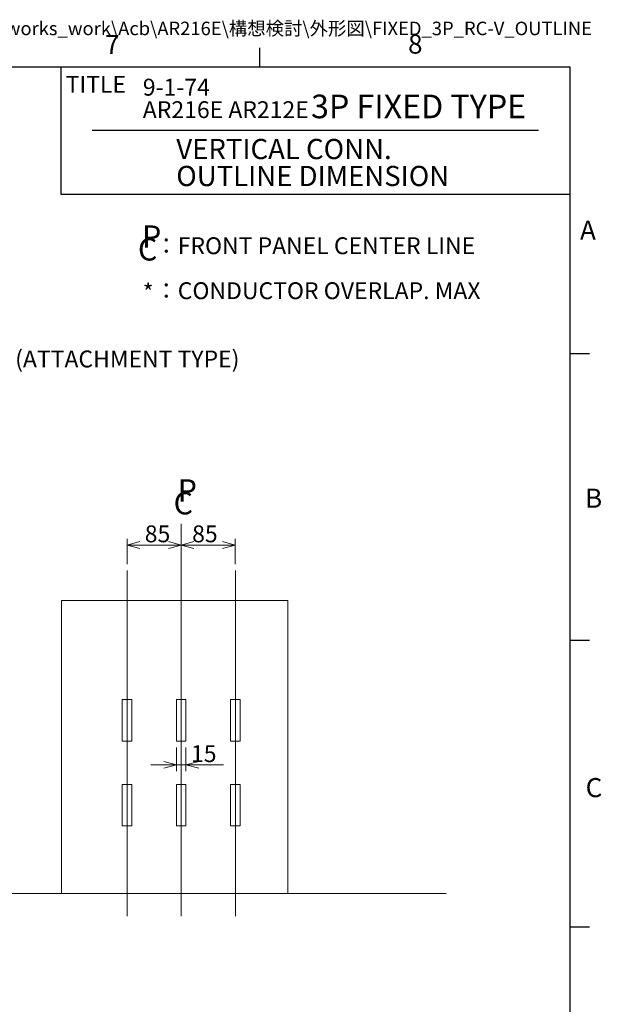
# Model space of a CAD drawing. Units: millimetres. Extents: x 9 to 410, y 13 to 290.
# Drawn here: x 318 to 410, y 136 to 290 of the extents above; entities that cross this region are included whole.
import ezdxf

# ---------------------------------------------------------------- set-up
doc = ezdxf.new("R2010")
doc.units = ezdxf.units.MM
doc.linetypes.add('SLD-実線', pattern=[0])
doc.layers.add('240', color=7, linetype='SLD-実線')
doc.styles.add('SLDTEXTSTYLE0', font='MSGOTHIC.TTC')
doc.styles.add('SLDTEXTSTYLE1', font='MSGOTHIC.TTC', dxfattribs={"bigfont": 'bigfont'})
doc.styles.add('SLDTEXTSTYLE2', font='MSGOTHIC.TTC', dxfattribs={"width": 0.92})
doc.styles.add('SLDTEXTSTYLE3', font='MSGOTHIC.TTC')
doc.dimstyles.new('SLDDIMSTYLE0', dxfattribs={"dimtxt": 3.031684, "dimasz": 2, "dimexe": 0, "dimexo": 0.0625, "dimgap": 0.757921, "dimtad": 3, "dimdec": 1, "dimlfac": 10, "dimrnd": 1e-09, "dimzin": 12, "dimdsep": 46, "dimtxsty": 'SLDTEXTSTYLE0', "dimblk1": 'OPEN30', "dimblk2": 'OPEN30', "dimsah": 1, "dimcen": 0.09, "dimadec": 0, "dimazin": 0, "dimtfac": 1, "dimtdec": 1, "dimtofl": 0, "dimtmove": 0, "dimatfit": 3, "dimldrblk": 'OPEN30', "dimfxl": 1, "dimfrac": 2, "dimtolj": 1, "dimtzin": 12, "dimarcsym": 0})
doc.dimstyles.new('SLDDIMSTYLE3', dxfattribs={"dimtxt": 3.031684, "dimasz": 2, "dimexe": 0, "dimexo": 0.0625, "dimgap": 0.757921, "dimtad": 3, "dimdec": 1, "dimlfac": 10, "dimrnd": 1e-09, "dimzin": 12, "dimdsep": 46, "dimtxsty": 'SLDTEXTSTYLE0', "dimblk1": 'OPEN30', "dimblk2": 'OPEN30', "dimsah": 1, "dimcen": 0.09, "dimadec": 0, "dimazin": 0, "dimtfac": 1, "dimtdec": 1, "dimtofl": 0, "dimtmove": 0, "dimatfit": 3, "dimldrblk": 'OPEN30', "dimfxl": 1, "dimfrac": 2, "dimtolj": 1, "dimtzin": 12, "dimarcsym": 0})

# ---------------------------------------------------------------- blocks, each defined once
blk = doc.blocks.new('ﾌﾞﾛｯｸ登録6')
at = {"layer": '240', "char_height": 35, "attachment_point": 1, "style": 'SLDTEXTSTYLE0'}
for s, insert in [('P', (6.4, 60.1)), ('C', (0, 40))]:
    blk.add_mtext(s, dxfattribs=dict(at, insert=insert))
blk = doc.blocks.new('_OPEN30')
at = {"color": 0, "linetype": 'ByBlock', "lineweight": -2}
for p, q in [((-1, 0.267949), (0, 0)), ((0, 0), (-1, -0.267949)), ((0, 0), (-1, 0))]:
    blk.add_line(p, q, dxfattribs=at)
blk = doc.blocks.new('*D11')
at = {"color": 7, "linetype": 'SLD-実線', "lineweight": 0}
for p, q in [((352.14, 204.81), (352.14, 208.83)), ((343.64, 207.83), (352.14, 207.83))]:
    blk.add_line(p, q, dxfattribs=at)
at = {"color": 7, "linetype": 'SLD-実線', "lineweight": 0, "xscale": 2, "yscale": 2, "rotation": 180}
blk.add_blockref('_OPEN30', (343.64, 207.83, 0.01), dxfattribs=at)
at = {"color": 7, "linetype": 'SLD-実線', "lineweight": 0, "xscale": 2, "yscale": 2}
blk.add_blockref('_OPEN30', (352.14, 207.83, 0.01), dxfattribs=at)
at = {"color": 7, "linetype": 'SLD-実線', "lineweight": 0, "insert": (345.36, 210.91), "char_height": 2.646, "attachment_point": 1, "style": 'SLDTEXTSTYLE0'}
blk.add_mtext('85', dxfattribs=at)
blk = doc.blocks.new('*D12')
at = {"color": 7, "linetype": 'SLD-実線', "lineweight": 0}
for p, q in [((335.14, 204.81), (335.14, 208.83)), ((335.14, 207.83), (343.64, 207.83))]:
    blk.add_line(p, q, dxfattribs=at)
at = {"color": 7, "linetype": 'SLD-実線', "lineweight": 0, "xscale": 2, "yscale": 2, "rotation": 180}
blk.add_blockref('_OPEN30', (335.14, 207.83, 0.01), dxfattribs=at)
at = {"color": 7, "linetype": 'SLD-実線', "lineweight": 0, "xscale": 2, "yscale": 2}
blk.add_blockref('_OPEN30', (343.64, 207.83, 0.01), dxfattribs=at)
at = {"color": 7, "linetype": 'SLD-実線', "lineweight": 0, "insert": (337.92, 210.91), "char_height": 2.646, "attachment_point": 1, "style": 'SLDTEXTSTYLE0'}
blk.add_mtext('85', dxfattribs=at)
blk = doc.blocks.new('*D13')
at = {"color": 178, "linetype": 'SLD-実線', "lineweight": 0, "true_color": 0x000040}
for p, q in [((342.89, 176.06), (342.89, 172.33)), ((344.39, 176.06), (344.39, 172.33)), ((342.89, 173.33), (338.89, 173.33)), ((342.89, 173.33), (344.39, 173.33)), ((344.39, 173.33), (350.29, 173.33))]:
    blk.add_line(p, q, dxfattribs=at)
at = {"color": 178, "linetype": 'SLD-実線', "lineweight": 0, "true_color": 0x000040, "xscale": 2, "yscale": 2}
blk.add_blockref('_OPEN30', (342.89, 173.33, 0.01), dxfattribs=at)
at = {"color": 178, "linetype": 'SLD-実線', "lineweight": 0, "true_color": 0x000040, "xscale": 2, "yscale": 2, "rotation": 180}
blk.add_blockref('_OPEN30', (344.39, 173.33, 0.01), dxfattribs=at)
at = {"color": 178, "linetype": 'SLD-実線', "lineweight": 0, "true_color": 0x000040, "insert": (345.18, 176.41), "char_height": 2.646, "attachment_point": 1, "style": 'SLDTEXTSTYLE0'}
blk.add_mtext('15', dxfattribs=at)
blk = doc.blocks.new('SW_NOTE_0')
at = {"color": 0, "linetype": 'Continuous', "lineweight": 0, "char_height": 2.6458, "attachment_point": 1, "style": 'SLDTEXTSTYLE1'}
for s, insert in [('：FRONT PANEL CENTER LINE', (0, 3.08)), ('：CONDUCTOR OVERLAP. MAX', (0, -3.98))]:
    blk.add_mtext(s, dxfattribs=dict(at, insert=insert))
blk = doc.blocks.new('SW_NOTE_1')
at = {"color": 0, "linetype": 'Continuous', "lineweight": 0, "char_height": 3.175, "attachment_point": 1, "style": 'SLDTEXTSTYLE0'}
for s, insert in [('VERTICAL CONN.', (0, 3.69)), ('OUTLINE DIMENSION', (0, -0.54))]:
    blk.add_mtext(s, dxfattribs=dict(at, insert=insert))
blk = doc.blocks.new('SW_NOTE_2')
at = {"color": 0, "linetype": 'Continuous', "lineweight": 0, "attachment_point": 1, "style": 'SLDTEXTSTYLE0'}
for s, insert, char_height in [('9-1-74', (0, 3.08), 2.646), ('AR216E AR212E', (0, -0.45), 2.6458)]:
    blk.add_mtext(s, dxfattribs=dict(at, insert=insert, char_height=char_height))
blk = doc.blocks.new('SW_NOTE_5')
at = {"color": 0, "linetype": 'Continuous', "lineweight": 0, "char_height": 2.6458, "attachment_point": 1, "style": 'SLDTEXTSTYLE0'}
for s, insert in [('VERTICAL TERMINAL (ATTACHMENT TYPE)', (0, 3.08)), ('TERASAKI SUPPLY', (0, -0.45))]:
    blk.add_mtext(s, dxfattribs=dict(at, insert=insert))

msp = doc.modelspace()

# ---------------------------------------------------------------- linework, layer by layer
at = {"color": 7, "linetype": 'SLD-実線', "lineweight": 0}
for p, q in [((343.642, 211.183), (343.642, 149.586)), ((335.142, 203.812), (335.142, 149.586)), ((352.142, 203.812), (352.142, 149.586)), ((260.205, 153.113), (385.227, 153.113))]:
    msp.add_line(p, q, dxfattribs=at)
at = {"color": 7, "linetype": 'SLD-実線', "lineweight": 15}
for p, q in [((324.842, 199.113), (360.392, 199.113)), ((324.842, 199.113), (324.842, 153.113)), ((360.392, 199.113), (360.392, 153.113)), ((324.842, 153.113), (360.392, 153.113))]:
    msp.add_line(p, q, dxfattribs=at)
at = {"color": 178, "linetype": 'SLD-実線', "lineweight": 15, "true_color": 0x000040}
for p, q in [((334.392, 183.563), (335.892, 183.563)), ((334.392, 183.563), (334.392, 177.063)), ((335.892, 183.563), (335.892, 177.063)), ((342.892, 183.563), (344.392, 183.563)), ((342.892, 183.563), (342.892, 177.063)), ((344.392, 183.563), (344.392, 177.063)), ((351.392, 183.563), (352.892, 183.563)), ((351.392, 183.563), (351.392, 177.063)), ((352.892, 183.563), (352.892, 177.063)), ((334.392, 177.063), (335.892, 177.063)), ((342.892, 177.063), (344.392, 177.063)), ((351.392, 177.063), (352.892, 177.063)), ((334.392, 170.263), (335.892, 170.263)), ((334.392, 170.263), (334.392, 163.763)), ((335.892, 170.263), (335.892, 163.763)), ((342.892, 170.263), (344.392, 170.263)), ((342.892, 170.263), (342.892, 163.763)), ((344.392, 170.263), (344.392, 163.763)), ((351.392, 170.263), (352.892, 170.263)), ((351.392, 170.263), (351.392, 163.763)), ((352.892, 170.263), (352.892, 163.763)), ((334.392, 163.763), (335.892, 163.763)), ((342.892, 163.763), (344.392, 163.763)), ((351.392, 163.763), (352.892, 163.763))]:
    msp.add_line(p, q, dxfattribs=at)
at = {"layer": '240'}
for p, q in [((355.976, 282.89), (355.976, 285.89)), ((14.726, 282.89), (404.726, 282.89)), ((324.726, 282.89), (324.726, 262.89)), ((404.726, 12.89), (404.726, 282.89)), ((399.726, 272.89), (329.68, 272.89)), ((324.726, 262.89), (404.726, 262.89)), ((404.726, 237.89), (407.726, 237.89)), ((404.726, 192.89), (407.726, 192.89)), ((404.726, 147.89), (407.726, 147.89))]:
    msp.add_line(p, q, dxfattribs=at)

# ---------------------------------------------------------------- block references
at = {"color": 7, "linetype": 'Continuous', "lineweight": 0}
for name, p in [('SW_NOTE_2', (337.615, 277.94)), ('SW_NOTE_1', (342.871, 267.888)), ('SW_NOTE_0', (339.492, 253.053))]:
    msp.add_blockref(name, p, dxfattribs=at)
at = {"color": 178, "linetype": 'Continuous', "lineweight": 0, "true_color": 0x000040}
msp.add_blockref('SW_NOTE_5', (282.453, 235.281), dxfattribs=at)
at = {"layer": '240', "xscale": 0.1, "yscale": 0.1, "zscale": 0.1}
for p in [(336.848, 251.988), (342.445, 212.136)]:
    msp.add_blockref('ﾌﾞﾛｯｸ登録6', p, dxfattribs=at)

# ---------------------------------------------------------------- texts
at = {"color": 7, "linetype": 'Continuous', "lineweight": 0, "attachment_point": 1}
for s, insert, char_height, style in [('R:\\\\solidworks_work\\\\Acb\\\\AR216E\\\\構想検討\\\\外形図\\\\FIXED_3P_RC-V_OUTLINE', (305.814, 289.978), 2.11667, 'SLDTEXTSTYLE1'), ('3P FIXED TYPE', (364.033, 278.525), 3.70417, 'SLDTEXTSTYLE0'), ('*', (337.615, 248.822), 2.646, 'SLDTEXTSTYLE0')]:
    msp.add_mtext(s, dxfattribs=dict(at, insert=insert, char_height=char_height, style=style))
at = {"layer": '240', "attachment_point": 1}
for s, insert, char_height, style in [('7', (331.666, 287.893), 3, 'SLDTEXTSTYLE2'), ('8', (379.263, 287.963), 3, 'SLDTEXTSTYLE2'), ('TITLE', (325.51, 281.459), 2.6458, 'SLDTEXTSTYLE3'), ('A', (406.265, 258.759), 3, 'SLDTEXTSTYLE3'), ('B', (407.059, 216.682), 3, 'SLDTEXTSTYLE3'), ('C', (407.143, 171.257), 3, 'SLDTEXTSTYLE3')]:
    msp.add_mtext(s, dxfattribs=dict(at, insert=insert, char_height=char_height, style=style))

# ---------------------------------------------------------------- dimensions: what is measured, and where the dimension line sits
at = {"color": 7, "linetype": 'SLD-実線', "lineweight": 0}
for base, p1, p2, picture, middle in [((343.642, 207.834), (335.142, 203.812), (343.642, 211.183), '*D12', (339.68, 207.834)), ((352.142, 207.834), (343.642, 211.183), (352.142, 203.812), '*D11', (347.121, 207.834))]:
    dim = msp.add_linear_dim(base=base, p1=p1, p2=p2, dimstyle='SLDDIMSTYLE0', dxfattribs=at)
    dim.commit()
    dim.dimension.update_dxf_attribs({"geometry": picture, "text_midpoint": middle, "dimtype": 160})
at = {"color": 178, "linetype": 'SLD-実線', "lineweight": 0, "true_color": 0x000040}
dim = msp.add_linear_dim(base=(344.392, 173.331), p1=(342.892, 177.063), p2=(344.392, 177.063), dimstyle='SLDDIMSTYLE3', dxfattribs=at)
dim.commit()
dim.dimension.update_dxf_attribs({"geometry": '*D13', "text_midpoint": (346.938, 173.331), "dimtype": 160})

doc.saveas('drawing.dxf')
